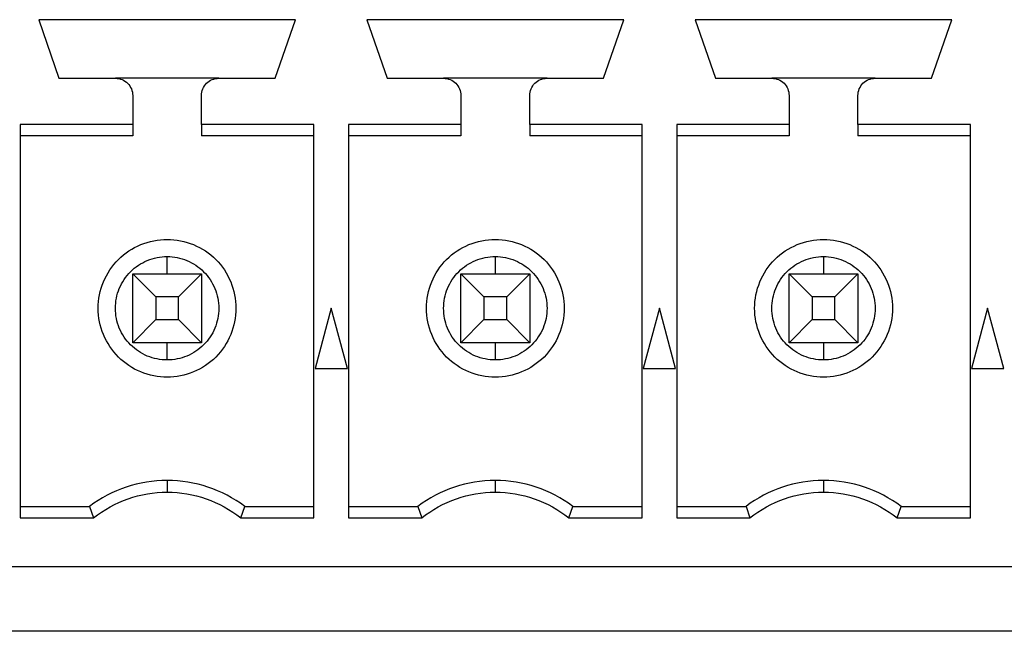
# Model space of a CAD drawing. Units: inches. Extents: x -211 to 509, y -294 to 392.
# Drawn here: x 114 to 125, y -252 to -245 of the extents above; entities that cross this region are included whole.
import ezdxf

# ---------------------------------------------------------------- set-up
doc = ezdxf.new("R2010")
doc.units = ezdxf.units.IN
doc.header["$MEASUREMENT"] = 0
doc.layers.add('Default', color=7, linetype='Continuous')

# ---------------------------------------------------------------- blocks, each defined once
blk = doc.blocks.new('block 7858')
at = {"layer": 'Default', "color": 7, "lineweight": 25, "true_color": 0xffffff}
blk.add_lwpolyline([(148.588, -250.995), (101.478, -250.995)], dxfattribs=at)
blk = doc.blocks.new('block 7950')
at = {"layer": 'Default', "color": 7, "lineweight": 25, "true_color": 0xffffff}
blk.add_lwpolyline([(121.223, -247.995), (121.035, -248.695)], dxfattribs=at)
blk = doc.blocks.new('block 7951')
at = {"layer": 'Default', "color": 7, "lineweight": 25, "true_color": 0xffffff}
blk.add_lwpolyline([(121.41, -248.695), (121.223, -247.995)], dxfattribs=at)
blk = doc.blocks.new('block 7952')
at = {"layer": 'Default', "color": 7, "lineweight": 25, "true_color": 0xffffff}
blk.add_lwpolyline([(121.035, -248.695), (121.41, -248.695)], dxfattribs=at)
blk = doc.blocks.new('block 7953')
at = {"layer": 'Default', "color": 7, "lineweight": 25, "true_color": 0xffffff}
blk.add_lwpolyline([(120.808, -244.645), (117.828, -244.645)], dxfattribs=at)
blk = doc.blocks.new('block 7954')
at = {"layer": 'Default', "color": 7, "lineweight": 25, "true_color": 0xffffff}
blk.add_lwpolyline([(120.572, -245.325), (120.808, -244.645)], dxfattribs=at)
blk = doc.blocks.new('block 7955')
at = {"layer": 'Default', "color": 7, "lineweight": 25, "true_color": 0xffffff}
blk.add_lwpolyline([(119.918, -245.325), (120.572, -245.325)], dxfattribs=at)
blk = doc.blocks.new('block 7956')
at = {"layer": 'Default', "color": 7, "lineweight": 25, "true_color": 0xffffff}
blk.add_open_spline([(119.718, -245.525), (119.718, -245.473), (119.739, -245.421), (119.776, -245.383), (119.813, -245.347), (119.865, -245.325), (119.918, -245.325)], degree=3, knots=[0, 0, 0, 0, 1, 1, 1, 2, 2, 2, 2], dxfattribs=at)
blk = doc.blocks.new('block 7957')
at = {"layer": 'Default', "color": 7, "lineweight": 25, "true_color": 0xffffff}
blk.add_lwpolyline([(119.718, -245.861), (119.718, -245.525)], dxfattribs=at)
blk = doc.blocks.new('block 7958')
at = {"layer": 'Default', "color": 7, "lineweight": 25, "true_color": 0xffffff}
blk.add_lwpolyline([(121.023, -245.861), (119.718, -245.861)], dxfattribs=at)
blk = doc.blocks.new('block 7959')
at = {"layer": 'Default', "color": 7, "lineweight": 25, "true_color": 0xffffff}
blk.add_lwpolyline([(121.023, -250.429), (121.023, -245.861)], dxfattribs=at)
blk = doc.blocks.new('block 7960')
at = {"layer": 'Default', "color": 7, "lineweight": 25, "true_color": 0xffffff}
blk.add_lwpolyline([(120.172, -250.429), (121.023, -250.429)], dxfattribs=at)
blk = doc.blocks.new('block 7961')
at = {"layer": 'Default', "color": 7, "lineweight": 25, "true_color": 0xffffff}
blk.add_open_spline([(119.317, -250.129), (119.625, -250.129), (119.932, -250.237), (120.172, -250.429)], degree=3, dxfattribs=at)
blk = doc.blocks.new('block 7962')
at = {"layer": 'Default', "color": 7, "lineweight": 25, "true_color": 0xffffff}
blk.add_open_spline([(118.463, -250.429), (118.704, -250.237), (119.01, -250.129), (119.317, -250.129)], degree=3, dxfattribs=at)
blk = doc.blocks.new('block 7963')
at = {"layer": 'Default', "color": 7, "lineweight": 25, "true_color": 0xffffff}
blk.add_lwpolyline([(117.612, -250.429), (118.463, -250.429)], dxfattribs=at)
blk = doc.blocks.new('block 7964')
at = {"layer": 'Default', "color": 7, "lineweight": 25, "true_color": 0xffffff}
blk.add_lwpolyline([(117.612, -245.861), (117.612, -250.429)], dxfattribs=at)
blk = doc.blocks.new('block 7965')
at = {"layer": 'Default', "color": 7, "lineweight": 25, "true_color": 0xffffff}
blk.add_lwpolyline([(118.917, -245.861), (117.612, -245.861)], dxfattribs=at)
blk = doc.blocks.new('block 7966')
at = {"layer": 'Default', "color": 7, "lineweight": 25, "true_color": 0xffffff}
blk.add_lwpolyline([(118.917, -245.525), (118.917, -245.861)], dxfattribs=at)
blk = doc.blocks.new('block 7967')
at = {"layer": 'Default', "color": 7, "lineweight": 25, "true_color": 0xffffff}
blk.add_open_spline([(118.718, -245.325), (118.77, -245.325), (118.822, -245.347), (118.859, -245.383), (118.896, -245.421), (118.917, -245.473), (118.917, -245.525)], degree=3, knots=[0, 0, 0, 0, 1, 1, 1, 2, 2, 2, 2], dxfattribs=at)
blk = doc.blocks.new('block 7968')
at = {"layer": 'Default', "color": 7, "lineweight": 25, "true_color": 0xffffff}
blk.add_lwpolyline([(118.063, -245.325), (118.718, -245.325)], dxfattribs=at)
blk = doc.blocks.new('block 7969')
at = {"layer": 'Default', "color": 7, "lineweight": 25, "true_color": 0xffffff}
blk.add_lwpolyline([(117.828, -244.645), (118.063, -245.325)], dxfattribs=at)
blk = doc.blocks.new('block 7973')
at = {"layer": 'Default', "color": 7, "lineweight": 25, "true_color": 0xffffff}
blk.add_lwpolyline([(116.998, -244.645), (114.018, -244.645)], dxfattribs=at)
blk = doc.blocks.new('block 7974')
at = {"layer": 'Default', "color": 7, "lineweight": 25, "true_color": 0xffffff}
blk.add_lwpolyline([(116.763, -245.325), (116.998, -244.645)], dxfattribs=at)
blk = doc.blocks.new('block 7975')
at = {"layer": 'Default', "color": 7, "lineweight": 25, "true_color": 0xffffff}
blk.add_lwpolyline([(116.108, -245.325), (116.763, -245.325)], dxfattribs=at)
blk = doc.blocks.new('block 7976')
at = {"layer": 'Default', "color": 7, "lineweight": 25, "true_color": 0xffffff}
blk.add_open_spline([(115.907, -245.525), (115.907, -245.473), (115.929, -245.421), (115.966, -245.383), (116.003, -245.347), (116.055, -245.325), (116.108, -245.325)], degree=3, knots=[0, 0, 0, 0, 1, 1, 1, 2, 2, 2, 2], dxfattribs=at)
blk = doc.blocks.new('block 7977')
at = {"layer": 'Default', "color": 7, "lineweight": 25, "true_color": 0xffffff}
blk.add_lwpolyline([(115.907, -245.861), (115.907, -245.525)], dxfattribs=at)
blk = doc.blocks.new('block 7978')
at = {"layer": 'Default', "color": 7, "lineweight": 25, "true_color": 0xffffff}
blk.add_lwpolyline([(117.212, -245.861), (115.907, -245.861)], dxfattribs=at)
blk = doc.blocks.new('block 7979')
at = {"layer": 'Default', "color": 7, "lineweight": 25, "true_color": 0xffffff}
blk.add_lwpolyline([(117.212, -250.429), (117.212, -245.861)], dxfattribs=at)
blk = doc.blocks.new('block 7980')
at = {"layer": 'Default', "color": 7, "lineweight": 25, "true_color": 0xffffff}
blk.add_lwpolyline([(116.362, -250.429), (117.212, -250.429)], dxfattribs=at)
blk = doc.blocks.new('block 7981')
at = {"layer": 'Default', "color": 7, "lineweight": 25, "true_color": 0xffffff}
blk.add_open_spline([(115.508, -250.129), (115.815, -250.129), (116.122, -250.237), (116.362, -250.429)], degree=3, dxfattribs=at)
blk = doc.blocks.new('block 7982')
at = {"layer": 'Default', "color": 7, "lineweight": 25, "true_color": 0xffffff}
blk.add_open_spline([(114.653, -250.429), (114.894, -250.237), (115.2, -250.129), (115.508, -250.129)], degree=3, dxfattribs=at)
blk = doc.blocks.new('block 7983')
at = {"layer": 'Default', "color": 7, "lineweight": 25, "true_color": 0xffffff}
blk.add_lwpolyline([(113.803, -250.429), (114.653, -250.429)], dxfattribs=at)
blk = doc.blocks.new('block 7984')
at = {"layer": 'Default', "color": 7, "lineweight": 25, "true_color": 0xffffff}
blk.add_lwpolyline([(113.803, -245.861), (113.803, -250.429)], dxfattribs=at)
blk = doc.blocks.new('block 7985')
at = {"layer": 'Default', "color": 7, "lineweight": 25, "true_color": 0xffffff}
blk.add_lwpolyline([(115.108, -245.861), (113.803, -245.861)], dxfattribs=at)
blk = doc.blocks.new('block 7986')
at = {"layer": 'Default', "color": 7, "lineweight": 25, "true_color": 0xffffff}
blk.add_lwpolyline([(115.108, -245.525), (115.108, -245.861)], dxfattribs=at)
blk = doc.blocks.new('block 7987')
at = {"layer": 'Default', "color": 7, "lineweight": 25, "true_color": 0xffffff}
blk.add_open_spline([(114.908, -245.325), (114.96, -245.325), (115.012, -245.347), (115.049, -245.383), (115.086, -245.421), (115.108, -245.473), (115.108, -245.525)], degree=3, knots=[0, 0, 0, 0, 1, 1, 1, 2, 2, 2, 2], dxfattribs=at)
blk = doc.blocks.new('block 7988')
at = {"layer": 'Default', "color": 7, "lineweight": 25, "true_color": 0xffffff}
blk.add_lwpolyline([(114.252, -245.325), (114.908, -245.325)], dxfattribs=at)
blk = doc.blocks.new('block 7989')
at = {"layer": 'Default', "color": 7, "lineweight": 25, "true_color": 0xffffff}
blk.add_lwpolyline([(114.018, -244.645), (114.252, -245.325)], dxfattribs=at)
blk = doc.blocks.new('block 8047')
at = {"layer": 'Default', "color": 7, "lineweight": 25, "true_color": 0xffffff}
blk.add_lwpolyline([(117.413, -247.995), (117.225, -248.695)], dxfattribs=at)
blk = doc.blocks.new('block 8048')
at = {"layer": 'Default', "color": 7, "lineweight": 25, "true_color": 0xffffff}
blk.add_lwpolyline([(117.6, -248.695), (117.413, -247.995)], dxfattribs=at)
blk = doc.blocks.new('block 8049')
at = {"layer": 'Default', "color": 7, "lineweight": 25, "true_color": 0xffffff}
blk.add_lwpolyline([(117.225, -248.695), (117.6, -248.695)], dxfattribs=at)
blk = doc.blocks.new('block 8050')
at = {"layer": 'Default', "color": 7, "lineweight": 25, "true_color": 0xffffff}
blk.add_lwpolyline([(125.033, -247.995), (124.845, -248.695)], dxfattribs=at)
blk = doc.blocks.new('block 8051')
at = {"layer": 'Default', "color": 7, "lineweight": 25, "true_color": 0xffffff}
blk.add_lwpolyline([(125.22, -248.695), (125.033, -247.995)], dxfattribs=at)
blk = doc.blocks.new('block 8052')
at = {"layer": 'Default', "color": 7, "lineweight": 25, "true_color": 0xffffff}
blk.add_lwpolyline([(124.845, -248.695), (125.22, -248.695)], dxfattribs=at)
blk = doc.blocks.new('block 8053')
at = {"layer": 'Default', "color": 7, "lineweight": 25, "true_color": 0xffffff}
blk.add_open_spline([(123.128, -250.129), (123.435, -250.129), (123.742, -250.237), (123.982, -250.429)], degree=3, dxfattribs=at)
blk = doc.blocks.new('block 8054')
at = {"layer": 'Default', "color": 7, "lineweight": 25, "true_color": 0xffffff}
blk.add_open_spline([(122.273, -250.429), (122.513, -250.237), (122.82, -250.129), (123.128, -250.129)], degree=3, dxfattribs=at)
blk = doc.blocks.new('block 8055')
at = {"layer": 'Default', "color": 7, "lineweight": 25, "true_color": 0xffffff}
blk.add_lwpolyline([(121.423, -250.429), (122.273, -250.429)], dxfattribs=at)
blk = doc.blocks.new('block 8056')
at = {"layer": 'Default', "color": 7, "lineweight": 25, "true_color": 0xffffff}
blk.add_lwpolyline([(121.423, -245.861), (121.423, -250.429)], dxfattribs=at)
blk = doc.blocks.new('block 8057')
at = {"layer": 'Default', "color": 7, "lineweight": 25, "true_color": 0xffffff}
blk.add_lwpolyline([(122.728, -245.861), (121.423, -245.861)], dxfattribs=at)
blk = doc.blocks.new('block 8058')
at = {"layer": 'Default', "color": 7, "lineweight": 25, "true_color": 0xffffff}
blk.add_lwpolyline([(122.728, -245.525), (122.728, -245.861)], dxfattribs=at)
blk = doc.blocks.new('block 8059')
at = {"layer": 'Default', "color": 7, "lineweight": 25, "true_color": 0xffffff}
blk.add_open_spline([(122.528, -245.325), (122.58, -245.325), (122.632, -245.347), (122.669, -245.383), (122.706, -245.421), (122.728, -245.473), (122.728, -245.525)], degree=3, knots=[0, 0, 0, 0, 1, 1, 1, 2, 2, 2, 2], dxfattribs=at)
blk = doc.blocks.new('block 8060')
at = {"layer": 'Default', "color": 7, "lineweight": 25, "true_color": 0xffffff}
blk.add_lwpolyline([(121.873, -245.325), (122.528, -245.325)], dxfattribs=at)
blk = doc.blocks.new('block 8061')
at = {"layer": 'Default', "color": 7, "lineweight": 25, "true_color": 0xffffff}
blk.add_lwpolyline([(121.638, -244.645), (121.873, -245.325)], dxfattribs=at)
blk = doc.blocks.new('block 8062')
at = {"layer": 'Default', "color": 7, "lineweight": 25, "true_color": 0xffffff}
blk.add_lwpolyline([(124.618, -244.645), (121.638, -244.645)], dxfattribs=at)
blk = doc.blocks.new('block 8063')
at = {"layer": 'Default', "color": 7, "lineweight": 25, "true_color": 0xffffff}
blk.add_lwpolyline([(124.383, -245.325), (124.618, -244.645)], dxfattribs=at)
blk = doc.blocks.new('block 8064')
at = {"layer": 'Default', "color": 7, "lineweight": 25, "true_color": 0xffffff}
blk.add_lwpolyline([(123.728, -245.325), (124.383, -245.325)], dxfattribs=at)
blk = doc.blocks.new('block 8065')
at = {"layer": 'Default', "color": 7, "lineweight": 25, "true_color": 0xffffff}
blk.add_open_spline([(123.528, -245.525), (123.528, -245.473), (123.549, -245.421), (123.586, -245.383), (123.623, -245.347), (123.675, -245.325), (123.728, -245.325)], degree=3, knots=[0, 0, 0, 0, 1, 1, 1, 2, 2, 2, 2], dxfattribs=at)
blk = doc.blocks.new('block 8066')
at = {"layer": 'Default', "color": 7, "lineweight": 25, "true_color": 0xffffff}
blk.add_lwpolyline([(123.528, -245.861), (123.528, -245.525)], dxfattribs=at)
blk = doc.blocks.new('block 8067')
at = {"layer": 'Default', "color": 7, "lineweight": 25, "true_color": 0xffffff}
blk.add_lwpolyline([(124.833, -245.861), (123.528, -245.861)], dxfattribs=at)
blk = doc.blocks.new('block 8068')
at = {"layer": 'Default', "color": 7, "lineweight": 25, "true_color": 0xffffff}
blk.add_lwpolyline([(124.833, -250.429), (124.833, -245.861)], dxfattribs=at)
blk = doc.blocks.new('block 8069')
at = {"layer": 'Default', "color": 7, "lineweight": 25, "true_color": 0xffffff}
blk.add_lwpolyline([(123.982, -250.429), (124.833, -250.429)], dxfattribs=at)
blk = doc.blocks.new('block 8193')
at = {"layer": 'Default', "color": 7, "lineweight": 25, "true_color": 0xffffff}
blk.add_lwpolyline([(119.918, -245.325), (118.718, -245.325)], dxfattribs=at)
blk = doc.blocks.new('block 8194')
at = {"layer": 'Default', "color": 7, "lineweight": 25, "true_color": 0xffffff}
blk.add_lwpolyline([(119.718, -245.861), (119.718, -245.995)], dxfattribs=at)
blk = doc.blocks.new('block 8195')
at = {"layer": 'Default', "color": 7, "lineweight": 25, "true_color": 0xffffff}
blk.add_lwpolyline([(121.023, -245.995), (119.718, -245.995)], dxfattribs=at)
blk = doc.blocks.new('block 8196')
at = {"layer": 'Default', "color": 7, "lineweight": 25, "true_color": 0xffffff}
blk.add_lwpolyline([(120.218, -250.295), (121.023, -250.295)], dxfattribs=at)
blk = doc.blocks.new('block 8197')
at = {"layer": 'Default', "color": 7, "lineweight": 25, "true_color": 0xffffff}
blk.add_lwpolyline([(120.172, -250.429), (120.218, -250.295)], dxfattribs=at)
blk = doc.blocks.new('block 8198')
at = {"layer": 'Default', "color": 7, "lineweight": 25, "true_color": 0xffffff}
blk.add_open_spline([(120.218, -250.295), (119.958, -250.1), (119.642, -249.995), (119.317, -249.995)], degree=3, dxfattribs=at)
blk = doc.blocks.new('block 8199')
at = {"layer": 'Default', "color": 7, "lineweight": 25, "true_color": 0xffffff}
blk.add_lwpolyline([(119.317, -249.995), (119.317, -250.129)], dxfattribs=at)
blk = doc.blocks.new('block 8200')
at = {"layer": 'Default', "color": 7, "lineweight": 25, "true_color": 0xffffff}
blk.add_open_spline([(119.317, -249.995), (118.993, -249.995), (118.677, -250.1), (118.418, -250.295)], degree=3, dxfattribs=at)
blk = doc.blocks.new('block 8201')
at = {"layer": 'Default', "color": 7, "lineweight": 25, "true_color": 0xffffff}
blk.add_lwpolyline([(118.418, -250.295), (118.463, -250.429)], dxfattribs=at)
blk = doc.blocks.new('block 8202')
at = {"layer": 'Default', "color": 7, "lineweight": 25, "true_color": 0xffffff}
blk.add_lwpolyline([(117.612, -250.295), (118.418, -250.295)], dxfattribs=at)
blk = doc.blocks.new('block 8203')
at = {"layer": 'Default', "color": 7, "lineweight": 25, "true_color": 0xffffff}
blk.add_lwpolyline([(118.917, -245.995), (117.612, -245.995)], dxfattribs=at)
blk = doc.blocks.new('block 8204')
at = {"layer": 'Default', "color": 7, "lineweight": 25, "true_color": 0xffffff}
blk.add_lwpolyline([(118.917, -245.861), (118.917, -245.995)], dxfattribs=at)
blk = doc.blocks.new('block 8205')
at = {"layer": 'Default', "color": 7, "lineweight": 25, "true_color": 0xffffff}
blk.add_lwpolyline([(116.108, -245.325), (114.908, -245.325)], dxfattribs=at)
blk = doc.blocks.new('block 8206')
at = {"layer": 'Default', "color": 7, "lineweight": 25, "true_color": 0xffffff}
blk.add_lwpolyline([(115.907, -245.861), (115.907, -245.995)], dxfattribs=at)
blk = doc.blocks.new('block 8207')
at = {"layer": 'Default', "color": 7, "lineweight": 25, "true_color": 0xffffff}
blk.add_lwpolyline([(117.212, -245.995), (115.907, -245.995)], dxfattribs=at)
blk = doc.blocks.new('block 8208')
at = {"layer": 'Default', "color": 7, "lineweight": 25, "true_color": 0xffffff}
blk.add_lwpolyline([(116.408, -250.295), (117.212, -250.295)], dxfattribs=at)
blk = doc.blocks.new('block 8209')
at = {"layer": 'Default', "color": 7, "lineweight": 25, "true_color": 0xffffff}
blk.add_lwpolyline([(116.362, -250.429), (116.408, -250.295)], dxfattribs=at)
blk = doc.blocks.new('block 8210')
at = {"layer": 'Default', "color": 7, "lineweight": 25, "true_color": 0xffffff}
blk.add_open_spline([(116.408, -250.295), (116.148, -250.1), (115.832, -249.995), (115.508, -249.995)], degree=3, dxfattribs=at)
blk = doc.blocks.new('block 8211')
at = {"layer": 'Default', "color": 7, "lineweight": 25, "true_color": 0xffffff}
blk.add_lwpolyline([(115.508, -249.995), (115.508, -250.129)], dxfattribs=at)
blk = doc.blocks.new('block 8212')
at = {"layer": 'Default', "color": 7, "lineweight": 25, "true_color": 0xffffff}
blk.add_open_spline([(115.508, -249.995), (115.183, -249.995), (114.867, -250.1), (114.608, -250.295)], degree=3, dxfattribs=at)
blk = doc.blocks.new('block 8213')
at = {"layer": 'Default', "color": 7, "lineweight": 25, "true_color": 0xffffff}
blk.add_lwpolyline([(114.608, -250.295), (114.653, -250.429)], dxfattribs=at)
blk = doc.blocks.new('block 8214')
at = {"layer": 'Default', "color": 7, "lineweight": 25, "true_color": 0xffffff}
blk.add_lwpolyline([(113.803, -250.295), (114.608, -250.295)], dxfattribs=at)
blk = doc.blocks.new('block 8215')
at = {"layer": 'Default', "color": 7, "lineweight": 25, "true_color": 0xffffff}
blk.add_lwpolyline([(115.108, -245.995), (113.803, -245.995)], dxfattribs=at)
blk = doc.blocks.new('block 8216')
at = {"layer": 'Default', "color": 7, "lineweight": 25, "true_color": 0xffffff}
blk.add_lwpolyline([(115.108, -245.861), (115.108, -245.995)], dxfattribs=at)
blk = doc.blocks.new('block 8253')
at = {"layer": 'Default', "color": 7, "lineweight": 25, "true_color": 0xffffff}
blk.add_open_spline([(124.028, -250.295), (123.768, -250.1), (123.452, -249.995), (123.128, -249.995)], degree=3, dxfattribs=at)
blk = doc.blocks.new('block 8254')
at = {"layer": 'Default', "color": 7, "lineweight": 25, "true_color": 0xffffff}
blk.add_lwpolyline([(123.982, -250.429), (124.028, -250.295)], dxfattribs=at)
blk = doc.blocks.new('block 8255')
at = {"layer": 'Default', "color": 7, "lineweight": 25, "true_color": 0xffffff}
blk.add_lwpolyline([(123.128, -249.995), (123.128, -250.129)], dxfattribs=at)
blk = doc.blocks.new('block 8256')
at = {"layer": 'Default', "color": 7, "lineweight": 25, "true_color": 0xffffff}
blk.add_open_spline([(123.128, -249.995), (122.803, -249.995), (122.487, -250.1), (122.228, -250.295)], degree=3, dxfattribs=at)
blk = doc.blocks.new('block 8257')
at = {"layer": 'Default', "color": 7, "lineweight": 25, "true_color": 0xffffff}
blk.add_lwpolyline([(122.228, -250.295), (122.273, -250.429)], dxfattribs=at)
blk = doc.blocks.new('block 8258')
at = {"layer": 'Default', "color": 7, "lineweight": 25, "true_color": 0xffffff}
blk.add_lwpolyline([(121.423, -250.295), (122.228, -250.295)], dxfattribs=at)
blk = doc.blocks.new('block 8259')
at = {"layer": 'Default', "color": 7, "lineweight": 25, "true_color": 0xffffff}
blk.add_lwpolyline([(122.728, -245.995), (121.423, -245.995)], dxfattribs=at)
blk = doc.blocks.new('block 8260')
at = {"layer": 'Default', "color": 7, "lineweight": 25, "true_color": 0xffffff}
blk.add_lwpolyline([(122.728, -245.861), (122.728, -245.995)], dxfattribs=at)
blk = doc.blocks.new('block 8261')
at = {"layer": 'Default', "color": 7, "lineweight": 25, "true_color": 0xffffff}
blk.add_lwpolyline([(123.728, -245.325), (122.528, -245.325)], dxfattribs=at)
blk = doc.blocks.new('block 8262')
at = {"layer": 'Default', "color": 7, "lineweight": 25, "true_color": 0xffffff}
blk.add_lwpolyline([(123.528, -245.861), (123.528, -245.995)], dxfattribs=at)
blk = doc.blocks.new('block 8263')
at = {"layer": 'Default', "color": 7, "lineweight": 25, "true_color": 0xffffff}
blk.add_lwpolyline([(124.833, -245.995), (123.528, -245.995)], dxfattribs=at)
blk = doc.blocks.new('block 8264')
at = {"layer": 'Default', "color": 7, "lineweight": 25, "true_color": 0xffffff}
blk.add_lwpolyline([(124.028, -250.295), (124.833, -250.295)], dxfattribs=at)
blk = doc.blocks.new('block 8308')
at = {"layer": 'Default', "color": 7, "lineweight": 25, "true_color": 0xffffff}
blk.add_open_spline([(119.317, -247.195), (119.527, -247.195), (119.735, -247.281), (119.883, -247.429), (120.031, -247.577), (120.118, -247.785), (120.118, -247.995), (120.118, -248.204), (120.031, -248.412), (119.883, -248.561), (119.735, -248.709), (119.527, -248.795), (119.317, -248.795)], degree=3, knots=[0, 0, 0, 0, 1, 1, 1, 2, 2, 2, 3, 3, 3, 4, 4, 4, 4], dxfattribs=at)
blk = doc.blocks.new('block 8309')
at = {"layer": 'Default', "color": 7, "lineweight": 25, "true_color": 0xffffff}
blk.add_open_spline([(119.317, -248.795), (119.108, -248.795), (118.9, -248.709), (118.752, -248.561), (118.604, -248.412), (118.517, -248.204), (118.517, -247.995), (118.517, -247.785), (118.604, -247.577), (118.752, -247.429), (118.9, -247.281), (119.108, -247.195), (119.317, -247.195)], degree=3, knots=[0, 0, 0, 0, 1, 1, 1, 2, 2, 2, 3, 3, 3, 4, 4, 4, 4], dxfattribs=at)
blk = doc.blocks.new('block 8310')
at = {"layer": 'Default', "color": 7, "lineweight": 25, "true_color": 0xffffff}
blk.add_open_spline([(115.508, -247.195), (115.717, -247.195), (115.925, -247.281), (116.073, -247.429), (116.221, -247.577), (116.307, -247.785), (116.307, -247.995), (116.307, -248.204), (116.221, -248.412), (116.073, -248.561), (115.925, -248.709), (115.717, -248.795), (115.508, -248.795)], degree=3, knots=[0, 0, 0, 0, 1, 1, 1, 2, 2, 2, 3, 3, 3, 4, 4, 4, 4], dxfattribs=at)
blk = doc.blocks.new('block 8311')
at = {"layer": 'Default', "color": 7, "lineweight": 25, "true_color": 0xffffff}
blk.add_open_spline([(115.508, -248.795), (115.298, -248.795), (115.09, -248.709), (114.942, -248.561), (114.794, -248.412), (114.708, -248.204), (114.708, -247.995), (114.708, -247.785), (114.794, -247.577), (114.942, -247.429), (115.09, -247.281), (115.298, -247.195), (115.508, -247.195)], degree=3, knots=[0, 0, 0, 0, 1, 1, 1, 2, 2, 2, 3, 3, 3, 4, 4, 4, 4], dxfattribs=at)
blk = doc.blocks.new('block 8321')
at = {"layer": 'Default', "color": 7, "lineweight": 25, "true_color": 0xffffff}
blk.add_open_spline([(123.128, -248.795), (122.918, -248.795), (122.71, -248.709), (122.562, -248.561), (122.414, -248.412), (122.328, -248.204), (122.328, -247.995), (122.328, -247.785), (122.414, -247.577), (122.562, -247.429), (122.71, -247.281), (122.918, -247.195), (123.128, -247.195)], degree=3, knots=[0, 0, 0, 0, 1, 1, 1, 2, 2, 2, 3, 3, 3, 4, 4, 4, 4], dxfattribs=at)
blk = doc.blocks.new('block 8322')
at = {"layer": 'Default', "color": 7, "lineweight": 25, "true_color": 0xffffff}
blk.add_open_spline([(123.128, -247.195), (123.337, -247.195), (123.545, -247.281), (123.693, -247.429), (123.842, -247.577), (123.928, -247.785), (123.928, -247.995), (123.928, -248.204), (123.842, -248.412), (123.693, -248.561), (123.545, -248.709), (123.337, -248.795), (123.128, -248.795)], degree=3, knots=[0, 0, 0, 0, 1, 1, 1, 2, 2, 2, 3, 3, 3, 4, 4, 4, 4], dxfattribs=at)
blk = doc.blocks.new('block 8337')
at = {"layer": 'Default', "color": 7, "lineweight": 25, "true_color": 0xffffff}
blk.add_open_spline([(119.317, -247.395), (119.397, -247.395), (119.474, -247.411), (119.547, -247.441), (119.62, -247.471), (119.685, -247.514), (119.742, -247.571), (119.798, -247.627), (119.841, -247.692), (119.872, -247.765), (119.902, -247.838), (119.918, -247.915), (119.918, -247.995), (119.918, -248.074), (119.902, -248.151), (119.872, -248.225), (119.842, -248.298), (119.798, -248.363), (119.742, -248.419), (119.686, -248.475), (119.621, -248.519), (119.547, -248.55), (119.474, -248.58), (119.398, -248.595), (119.317, -248.595)], degree=3, knots=[0, 0, 0, 0, 1, 1, 1, 2, 2, 2, 3, 3, 3, 4, 4, 4, 5, 5, 5, 6, 6, 6, 7, 7, 7, 8, 8, 8, 8], dxfattribs=at)
blk = doc.blocks.new('block 8338')
at = {"layer": 'Default', "color": 7, "lineweight": 25, "true_color": 0xffffff}
blk.add_open_spline([(119.317, -248.595), (119.238, -248.595), (119.161, -248.58), (119.088, -248.55), (119.015, -248.519), (118.95, -248.476), (118.893, -248.419), (118.837, -248.363), (118.794, -248.299), (118.763, -248.225), (118.733, -248.151), (118.718, -248.075), (118.718, -247.995), (118.718, -247.916), (118.733, -247.839), (118.763, -247.765), (118.793, -247.692), (118.837, -247.628), (118.893, -247.571), (118.949, -247.515), (119.014, -247.471), (119.088, -247.441), (119.161, -247.411), (119.238, -247.395), (119.317, -247.395)], degree=3, knots=[0, 0, 0, 0, 1, 1, 1, 2, 2, 2, 3, 3, 3, 4, 4, 4, 5, 5, 5, 6, 6, 6, 7, 7, 7, 8, 8, 8, 8], dxfattribs=at)
blk = doc.blocks.new('block 8339')
at = {"layer": 'Default', "color": 7, "lineweight": 25, "true_color": 0xffffff}
blk.add_open_spline([(115.508, -248.595), (115.428, -248.595), (115.351, -248.58), (115.278, -248.55), (115.205, -248.519), (115.14, -248.476), (115.083, -248.419), (115.027, -248.363), (114.984, -248.299), (114.953, -248.225), (114.923, -248.151), (114.908, -248.075), (114.908, -247.995), (114.908, -247.916), (114.923, -247.839), (114.953, -247.765), (114.984, -247.692), (115.027, -247.628), (115.083, -247.571), (115.139, -247.515), (115.204, -247.471), (115.278, -247.441), (115.351, -247.411), (115.428, -247.395), (115.508, -247.395)], degree=3, knots=[0, 0, 0, 0, 1, 1, 1, 2, 2, 2, 3, 3, 3, 4, 4, 4, 5, 5, 5, 6, 6, 6, 7, 7, 7, 8, 8, 8, 8], dxfattribs=at)
blk = doc.blocks.new('block 8340')
at = {"layer": 'Default', "color": 7, "lineweight": 25, "true_color": 0xffffff}
blk.add_open_spline([(115.508, -247.395), (115.587, -247.395), (115.664, -247.411), (115.737, -247.441), (115.81, -247.471), (115.875, -247.514), (115.932, -247.571), (115.988, -247.627), (116.031, -247.692), (116.062, -247.765), (116.092, -247.838), (116.108, -247.915), (116.108, -247.995), (116.108, -248.074), (116.092, -248.151), (116.062, -248.225), (116.032, -248.298), (115.988, -248.363), (115.932, -248.419), (115.876, -248.475), (115.811, -248.519), (115.737, -248.55), (115.664, -248.58), (115.588, -248.595), (115.508, -248.595)], degree=3, knots=[0, 0, 0, 0, 1, 1, 1, 2, 2, 2, 3, 3, 3, 4, 4, 4, 5, 5, 5, 6, 6, 6, 7, 7, 7, 8, 8, 8, 8], dxfattribs=at)
blk = doc.blocks.new('block 8349')
at = {"layer": 'Default', "color": 7, "lineweight": 25, "true_color": 0xffffff}
blk.add_open_spline([(123.128, -247.395), (123.207, -247.395), (123.284, -247.411), (123.357, -247.441), (123.431, -247.471), (123.495, -247.514), (123.552, -247.571), (123.608, -247.627), (123.651, -247.692), (123.682, -247.765), (123.712, -247.838), (123.728, -247.915), (123.728, -247.995), (123.728, -248.074), (123.712, -248.151), (123.682, -248.225), (123.652, -248.298), (123.608, -248.363), (123.552, -248.419), (123.496, -248.475), (123.431, -248.519), (123.357, -248.55), (123.284, -248.58), (123.208, -248.595), (123.128, -248.595)], degree=3, knots=[0, 0, 0, 0, 1, 1, 1, 2, 2, 2, 3, 3, 3, 4, 4, 4, 5, 5, 5, 6, 6, 6, 7, 7, 7, 8, 8, 8, 8], dxfattribs=at)
blk = doc.blocks.new('block 8350')
at = {"layer": 'Default', "color": 7, "lineweight": 25, "true_color": 0xffffff}
blk.add_open_spline([(123.128, -248.595), (123.048, -248.595), (122.971, -248.58), (122.898, -248.55), (122.825, -248.519), (122.76, -248.476), (122.703, -248.419), (122.647, -248.363), (122.604, -248.299), (122.573, -248.225), (122.543, -248.151), (122.528, -248.075), (122.528, -247.995), (122.528, -247.916), (122.543, -247.839), (122.573, -247.765), (122.603, -247.692), (122.647, -247.628), (122.703, -247.571), (122.759, -247.515), (122.824, -247.471), (122.898, -247.441), (122.971, -247.411), (123.047, -247.395), (123.128, -247.395)], degree=3, knots=[0, 0, 0, 0, 1, 1, 1, 2, 2, 2, 3, 3, 3, 4, 4, 4, 5, 5, 5, 6, 6, 6, 7, 7, 7, 8, 8, 8, 8], dxfattribs=at)
blk = doc.blocks.new('block 8364')
at = {"layer": 'Default', "color": 7, "lineweight": 25, "true_color": 0xffffff}
blk.add_lwpolyline([(119.317, -247.395), (119.317, -247.595)], dxfattribs=at)
blk = doc.blocks.new('block 8365')
at = {"layer": 'Default', "color": 7, "lineweight": 25, "true_color": 0xffffff}
blk.add_lwpolyline([(119.317, -248.395), (119.317, -248.595)], dxfattribs=at)
blk = doc.blocks.new('block 8366')
at = {"layer": 'Default', "color": 7, "lineweight": 25, "true_color": 0xffffff}
blk.add_lwpolyline([(115.508, -248.595), (115.508, -248.395)], dxfattribs=at)
blk = doc.blocks.new('block 8367')
at = {"layer": 'Default', "color": 7, "lineweight": 25, "true_color": 0xffffff}
blk.add_lwpolyline([(115.508, -247.595), (115.508, -247.395)], dxfattribs=at)
blk = doc.blocks.new('block 8374')
at = {"layer": 'Default', "color": 7, "lineweight": 25, "true_color": 0xffffff}
blk.add_lwpolyline([(123.128, -247.395), (123.128, -247.595)], dxfattribs=at)
blk = doc.blocks.new('block 8375')
at = {"layer": 'Default', "color": 7, "lineweight": 25, "true_color": 0xffffff}
blk.add_lwpolyline([(123.128, -248.395), (123.128, -248.595)], dxfattribs=at)
blk = doc.blocks.new('block 8395')
at = {"layer": 'Default', "color": 7, "lineweight": 25, "true_color": 0xffffff}
blk.add_lwpolyline([(119.718, -248.395), (118.917, -248.395)], dxfattribs=at)
blk = doc.blocks.new('block 8396')
at = {"layer": 'Default', "color": 7, "lineweight": 25, "true_color": 0xffffff}
blk.add_lwpolyline([(119.718, -247.595), (119.718, -248.395)], dxfattribs=at)
blk = doc.blocks.new('block 8397')
at = {"layer": 'Default', "color": 7, "lineweight": 25, "true_color": 0xffffff}
blk.add_lwpolyline([(118.917, -247.595), (119.718, -247.595)], dxfattribs=at)
blk = doc.blocks.new('block 8398')
at = {"layer": 'Default', "color": 7, "lineweight": 25, "true_color": 0xffffff}
blk.add_lwpolyline([(118.917, -248.395), (118.917, -247.595)], dxfattribs=at)
blk = doc.blocks.new('block 8399')
at = {"layer": 'Default', "color": 7, "lineweight": 25, "true_color": 0xffffff}
blk.add_lwpolyline([(115.108, -247.595), (115.907, -247.595)], dxfattribs=at)
blk = doc.blocks.new('block 8400')
at = {"layer": 'Default', "color": 7, "lineweight": 25, "true_color": 0xffffff}
blk.add_lwpolyline([(115.108, -248.395), (115.108, -247.595)], dxfattribs=at)
blk = doc.blocks.new('block 8401')
at = {"layer": 'Default', "color": 7, "lineweight": 25, "true_color": 0xffffff}
blk.add_lwpolyline([(115.907, -248.395), (115.108, -248.395)], dxfattribs=at)
blk = doc.blocks.new('block 8402')
at = {"layer": 'Default', "color": 7, "lineweight": 25, "true_color": 0xffffff}
blk.add_lwpolyline([(115.907, -247.595), (115.907, -248.395)], dxfattribs=at)
blk = doc.blocks.new('block 8415')
at = {"layer": 'Default', "color": 7, "lineweight": 25, "true_color": 0xffffff}
blk.add_lwpolyline([(123.528, -248.395), (122.728, -248.395)], dxfattribs=at)
blk = doc.blocks.new('block 8416')
at = {"layer": 'Default', "color": 7, "lineweight": 25, "true_color": 0xffffff}
blk.add_lwpolyline([(123.528, -247.595), (123.528, -248.395)], dxfattribs=at)
blk = doc.blocks.new('block 8417')
at = {"layer": 'Default', "color": 7, "lineweight": 25, "true_color": 0xffffff}
blk.add_lwpolyline([(122.728, -247.595), (123.528, -247.595)], dxfattribs=at)
blk = doc.blocks.new('block 8418')
at = {"layer": 'Default', "color": 7, "lineweight": 25, "true_color": 0xffffff}
blk.add_lwpolyline([(122.728, -248.395), (122.728, -247.595)], dxfattribs=at)
blk = doc.blocks.new('block 8455')
at = {"layer": 'Default', "color": 7, "lineweight": 25, "true_color": 0xffffff}
blk.add_lwpolyline([(119.185, -248.127), (119.45, -248.127)], dxfattribs=at)
blk = doc.blocks.new('block 8456')
at = {"layer": 'Default', "color": 7, "lineweight": 25, "true_color": 0xffffff}
blk.add_lwpolyline([(118.917, -248.395), (119.185, -248.127)], dxfattribs=at)
blk = doc.blocks.new('block 8457')
at = {"layer": 'Default', "color": 7, "lineweight": 25, "true_color": 0xffffff}
blk.add_lwpolyline([(119.45, -248.127), (119.718, -248.395)], dxfattribs=at)
blk = doc.blocks.new('block 8458')
at = {"layer": 'Default', "color": 7, "lineweight": 25, "true_color": 0xffffff}
blk.add_lwpolyline([(119.45, -248.127), (119.45, -247.863)], dxfattribs=at)
blk = doc.blocks.new('block 8459')
at = {"layer": 'Default', "color": 7, "lineweight": 25, "true_color": 0xffffff}
blk.add_lwpolyline([(119.45, -247.863), (119.718, -247.595)], dxfattribs=at)
blk = doc.blocks.new('block 8460')
at = {"layer": 'Default', "color": 7, "lineweight": 25, "true_color": 0xffffff}
blk.add_lwpolyline([(119.45, -247.863), (119.185, -247.863)], dxfattribs=at)
blk = doc.blocks.new('block 8461')
at = {"layer": 'Default', "color": 7, "lineweight": 25, "true_color": 0xffffff}
blk.add_lwpolyline([(119.185, -247.863), (118.917, -247.595)], dxfattribs=at)
blk = doc.blocks.new('block 8462')
at = {"layer": 'Default', "color": 7, "lineweight": 25, "true_color": 0xffffff}
blk.add_lwpolyline([(119.185, -247.863), (119.185, -248.127)], dxfattribs=at)
blk = doc.blocks.new('block 8463')
at = {"layer": 'Default', "color": 7, "lineweight": 25, "true_color": 0xffffff}
blk.add_lwpolyline([(115.64, -247.863), (115.376, -247.863)], dxfattribs=at)
blk = doc.blocks.new('block 8464')
at = {"layer": 'Default', "color": 7, "lineweight": 25, "true_color": 0xffffff}
blk.add_lwpolyline([(115.907, -247.595), (115.64, -247.863)], dxfattribs=at)
blk = doc.blocks.new('block 8465')
at = {"layer": 'Default', "color": 7, "lineweight": 25, "true_color": 0xffffff}
blk.add_lwpolyline([(115.376, -247.863), (115.108, -247.595)], dxfattribs=at)
blk = doc.blocks.new('block 8466')
at = {"layer": 'Default', "color": 7, "lineweight": 25, "true_color": 0xffffff}
blk.add_lwpolyline([(115.376, -247.863), (115.376, -248.127)], dxfattribs=at)
blk = doc.blocks.new('block 8467')
at = {"layer": 'Default', "color": 7, "lineweight": 25, "true_color": 0xffffff}
blk.add_lwpolyline([(115.376, -248.127), (115.108, -248.395)], dxfattribs=at)
blk = doc.blocks.new('block 8468')
at = {"layer": 'Default', "color": 7, "lineweight": 25, "true_color": 0xffffff}
blk.add_lwpolyline([(115.376, -248.127), (115.64, -248.127)], dxfattribs=at)
blk = doc.blocks.new('block 8469')
at = {"layer": 'Default', "color": 7, "lineweight": 25, "true_color": 0xffffff}
blk.add_lwpolyline([(115.64, -248.127), (115.907, -248.395)], dxfattribs=at)
blk = doc.blocks.new('block 8470')
at = {"layer": 'Default', "color": 7, "lineweight": 25, "true_color": 0xffffff}
blk.add_lwpolyline([(115.64, -248.127), (115.64, -247.863)], dxfattribs=at)
blk = doc.blocks.new('block 8495')
at = {"layer": 'Default', "color": 7, "lineweight": 25, "true_color": 0xffffff}
blk.add_lwpolyline([(122.995, -248.127), (123.26, -248.127)], dxfattribs=at)
blk = doc.blocks.new('block 8496')
at = {"layer": 'Default', "color": 7, "lineweight": 25, "true_color": 0xffffff}
blk.add_lwpolyline([(122.728, -248.395), (122.995, -248.127)], dxfattribs=at)
blk = doc.blocks.new('block 8497')
at = {"layer": 'Default', "color": 7, "lineweight": 25, "true_color": 0xffffff}
blk.add_lwpolyline([(123.26, -248.127), (123.528, -248.395)], dxfattribs=at)
blk = doc.blocks.new('block 8498')
at = {"layer": 'Default', "color": 7, "lineweight": 25, "true_color": 0xffffff}
blk.add_lwpolyline([(123.26, -248.127), (123.26, -247.863)], dxfattribs=at)
blk = doc.blocks.new('block 8499')
at = {"layer": 'Default', "color": 7, "lineweight": 25, "true_color": 0xffffff}
blk.add_lwpolyline([(123.26, -247.863), (123.528, -247.595)], dxfattribs=at)
blk = doc.blocks.new('block 8500')
at = {"layer": 'Default', "color": 7, "lineweight": 25, "true_color": 0xffffff}
blk.add_lwpolyline([(123.26, -247.863), (122.995, -247.863)], dxfattribs=at)
blk = doc.blocks.new('block 8501')
at = {"layer": 'Default', "color": 7, "lineweight": 25, "true_color": 0xffffff}
blk.add_lwpolyline([(122.995, -247.863), (122.728, -247.595)], dxfattribs=at)
blk = doc.blocks.new('block 8502')
at = {"layer": 'Default', "color": 7, "lineweight": 25, "true_color": 0xffffff}
blk.add_lwpolyline([(122.995, -247.863), (122.995, -248.127)], dxfattribs=at)
blk = doc.blocks.new('block 9226')
at = {"layer": 'Default', "color": 7, "lineweight": 25, "true_color": 0xffffff}
blk.add_lwpolyline([(149.338, -251.745), (100.728, -251.745)], dxfattribs=at)

msp = doc.modelspace()

# ---------------------------------------------------------------- block references
at = {"layer": 'Default'}
for name in ['block 7973', 'block 7989', 'block 7974', 'block 7953', 'block 7969', 'block 7954', 'block 8061', 'block 8062', 'block 8063', 'block 7988', 'block 7987', 'block 8205', 'block 7976', 'block 7975', 'block 7968', 'block 7967', 'block 8193', 'block 7956', 'block 7955', 'block 8060', 'block 8059', 'block 8261', 'block 8065', 'block 8064', 'block 7986', 'block 7977', 'block 7966', 'block 7957', 'block 8058', 'block 8066', 'block 7984', 'block 7985', 'block 8216', 'block 7978', 'block 8206', 'block 7979', 'block 7964', 'block 7965', 'block 8204', 'block 7958', 'block 8194', 'block 7959', 'block 8056', 'block 8057', 'block 8260', 'block 8067', 'block 8262', 'block 8068', 'block 8215', 'block 8207', 'block 8203', 'block 8195', 'block 8259', 'block 8263', 'block 8311', 'block 8310', 'block 8309', 'block 8308', 'block 8321', 'block 8322', 'block 8339', 'block 8340', 'block 8367', 'block 8338', 'block 8337', 'block 8364', 'block 8350', 'block 8349', 'block 8374', 'block 8399', 'block 8400', 'block 8465', 'block 8464', 'block 8402', 'block 8397', 'block 8398', 'block 8461', 'block 8459', 'block 8396', 'block 8417', 'block 8418', 'block 8501', 'block 8499', 'block 8416', 'block 8463', 'block 8466', 'block 8470', 'block 8460', 'block 8462', 'block 8458', 'block 8500', 'block 8502', 'block 8498', 'block 8047', 'block 8048', 'block 7950', 'block 7951', 'block 8050', 'block 8051', 'block 8467', 'block 8468', 'block 8469', 'block 8456', 'block 8455', 'block 8457', 'block 8496', 'block 8495', 'block 8497', 'block 8401', 'block 8366', 'block 8395', 'block 8365', 'block 8415', 'block 8375', 'block 8049', 'block 7952', 'block 8052', 'block 8212', 'block 8210', 'block 8211', 'block 8200', 'block 8198', 'block 8199', 'block 8256', 'block 8253', 'block 8255', 'block 7982', 'block 7981', 'block 7962', 'block 7961', 'block 8054', 'block 8053', 'block 8214', 'block 8213', 'block 8209', 'block 8208', 'block 8202', 'block 8201', 'block 8197', 'block 8196', 'block 8258', 'block 8257', 'block 8254', 'block 8264', 'block 7983', 'block 7980', 'block 7963', 'block 7960', 'block 8055', 'block 8069', 'block 7858', 'block 9226']:
    msp.add_blockref(name, (0, 0), dxfattribs=at)

doc.saveas('drawing.dxf')
